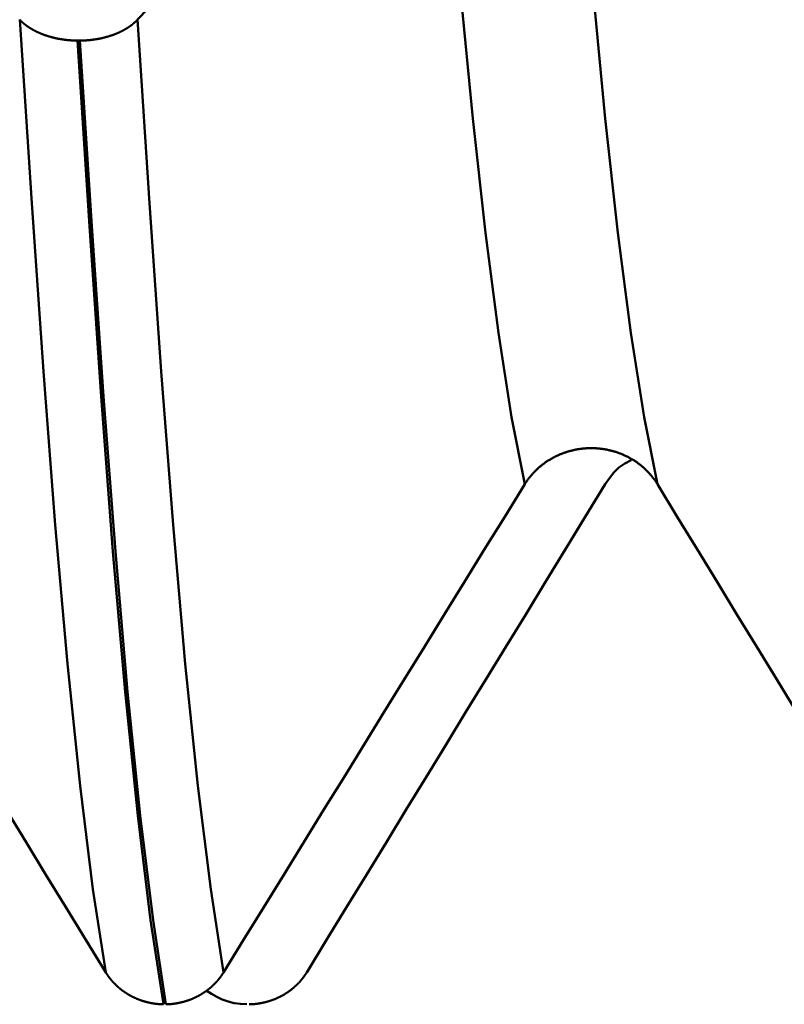
# Model space of a CAD drawing. Extents: x -50 to 92, y -39 to 95.
# Drawn here: x 48 to 49, y -3 to -2 of the extents above; entities that cross this region are included whole.
import ezdxf

# ---------------------------------------------------------------- set-up
doc = ezdxf.new("R2010")
doc.units = 0
doc.header["$PDMODE"] = 1
doc.layers.add('1', color=4, linetype='Continuous', lineweight=50)
doc.layers.add('SK2', color=7, linetype='Continuous', lineweight=25)
doc.styles.add('STANDARD 3.5 mm', font='monos.ttf', dxfattribs={"height": 3.5})
doc.dimstyles.new('AM_DIN', dxfattribs={"dimtxt": 3.5, "dimasz": 2.5, "dimexe": 2, "dimexo": 1, "dimgap": 1, "dimtad": 1, "dimdec": 1, "dimzin": 0, "dimdsep": 46, "dimtxsty": 'STANDARD 3.5 mm', "dimcen": 0.09, "dimadec": 0, "dimazin": 2, "dimtm": 1e-09, "dimtfac": 0.707107, "dimtmove": 0, "dimatfit": 3, "dimfxl": 1, "dimtolj": 1, "dimtzin": 0, "dimlwd": -1, "dimlwe": -1, "dimarcsym": 0})

# ---------------------------------------------------------------- blocks, each defined once
blk = doc.blocks.new('*D11')
at = {"layer": 'DEFPOINTS', "color": 0}
for p in [(55.2453, 3.082), (-23, -2.45), (55.2453, -20)]:
    blk.add_point(p, dxfattribs=at)
at = {"layer": 'SK2', "color": 0}
for p, q in [((55.2453, 2.082), (55.2453, -32)), ((-23, -3.45), (-23, -32)), ((-20.5, -30), (52.7453, -30))]:
    blk.add_line(p, q, dxfattribs=at)
for points in [[(-20.5, -29.5833), (-20.5, -30.4167), (-23, -30)], [(52.7453, -30.4167), (52.7453, -29.5833), (55.2453, -30)]]:
    blk.add_solid(points, dxfattribs=at)
at = {"layer": 'SK2', "color": 0, "insert": (16.1226, -27.1887), "char_height": 3.5, "attachment_point": 5, "style": 'STANDARD 3.5 mm'}
blk.add_mtext('\\A1;78.2', dxfattribs=at)

msp = doc.modelspace()

# ---------------------------------------------------------------- linework, layer by layer
at = {"layer": '1'}
msp.add_line((48.3485, -1.8008), (48.3514, -1.8008), dxfattribs=at)
for points in [[(48.4191, -1.7761), (48.4426, -1.751), (48.466, -1.7259), (48.4894, -1.7008), (48.5129, -1.6757), (48.5363, -1.6506), (48.5597, -1.6255), (48.5831, -1.6004), (48.6065, -1.5753), (48.6299, -1.5502), (48.6533, -1.5251), (48.6767, -1.5), (48.7001, -1.4749), (48.7235, -1.4498), (48.7469, -1.4247), (48.7703, -1.3996)], [(48.8748, -2.3229), (48.8592, -2.244), (48.8437, -2.1449), (48.8284, -2.0271), (48.8135, -1.8925), (48.7992, -1.7431), (48.785, -1.579), (48.7703, -1.3996)], [(49.0307, -2.3229), (49.0151, -2.244), (48.9996, -2.1449), (48.9843, -2.0271), (48.9694, -1.8925), (48.9551, -1.7431), (48.9408, -1.579), (48.9262, -1.3996)], [(48.2806, -1.7761), (48.2807, -1.7763), (48.2809, -1.7765), (48.2811, -1.7767), (48.2812, -1.7768), (48.2814, -1.777), (48.2816, -1.7772), (48.2817, -1.7773), (48.2819, -1.7775), (48.2821, -1.7777), (48.2822, -1.7778), (48.2824, -1.778), (48.2826, -1.7782), (48.2828, -1.7783), (48.2829, -1.7785), (48.2831, -1.7787), (48.2833, -1.7788), (48.2835, -1.779), (48.2837, -1.7792), (48.2838, -1.7793), (48.284, -1.7795), (48.2842, -1.7796), (48.2844, -1.7798), (48.2846, -1.78), (48.2848, -1.7801), (48.285, -1.7803), (48.2851, -1.7805), (48.2853, -1.7806), (48.2855, -1.7808), (48.2857, -1.7809), (48.2859, -1.7811), (48.2861, -1.7813), (48.2863, -1.7814), (48.2865, -1.7816), (48.2867, -1.7817), (48.2869, -1.7819), (48.2871, -1.782), (48.2873, -1.7822), (48.2875, -1.7823), (48.2877, -1.7825), (48.2879, -1.7827), (48.2881, -1.7828), (48.2883, -1.783), (48.2885, -1.7831), (48.2887, -1.7833), (48.2889, -1.7834), (48.2891, -1.7836), (48.2894, -1.7837), (48.2896, -1.7839), (48.2898, -1.784), (48.29, -1.7842), (48.2902, -1.7843), (48.2904, -1.7845), (48.2906, -1.7846), (48.2909, -1.7848), (48.2911, -1.7849), (48.2913, -1.7851), (48.2915, -1.7852), (48.2917, -1.7853), (48.292, -1.7855), (48.2922, -1.7856), (48.2924, -1.7858), (48.2926, -1.7859), (48.2929, -1.7861), (48.2931, -1.7862), (48.2933, -1.7863), (48.2935, -1.7865), (48.2938, -1.7866), (48.294, -1.7868), (48.2942, -1.7869), (48.2945, -1.787), (48.2947, -1.7872), (48.2949, -1.7873), (48.2952, -1.7874), (48.2954, -1.7876), (48.2956, -1.7877), (48.2959, -1.7878), (48.2961, -1.788), (48.2963, -1.7881), (48.2966, -1.7882), (48.2968, -1.7884), (48.2971, -1.7885), (48.2973, -1.7886), (48.2975, -1.7888), (48.2978, -1.7889), (48.298, -1.789), (48.2983, -1.7891), (48.2985, -1.7893), (48.2988, -1.7894), (48.299, -1.7895), (48.2993, -1.7897), (48.2995, -1.7898), (48.2998, -1.7899), (48.3, -1.79), (48.3003, -1.7901), (48.3005, -1.7903), (48.3008, -1.7904), (48.301, -1.7905), (48.3013, -1.7906), (48.3015, -1.7908), (48.3018, -1.7909), (48.3021, -1.791), (48.3023, -1.7911), (48.3026, -1.7912), (48.3028, -1.7913), (48.3031, -1.7915), (48.3034, -1.7916), (48.3036, -1.7917), (48.3039, -1.7918), (48.3041, -1.7919), (48.3044, -1.792), (48.3047, -1.7921), (48.3049, -1.7923), (48.3052, -1.7924), (48.3055, -1.7925), (48.3057, -1.7926), (48.306, -1.7927), (48.3063, -1.7928), (48.3066, -1.7929), (48.3068, -1.793), (48.3071, -1.7931), (48.3074, -1.7932), (48.3076, -1.7933), (48.3079, -1.7934), (48.3082, -1.7935), (48.3085, -1.7937), (48.3087, -1.7938), (48.309, -1.7939), (48.3093, -1.794), (48.3096, -1.7941), (48.3099, -1.7942), (48.3101, -1.7943), (48.3104, -1.7944), (48.311, -1.7946), (48.3116, -1.7947), (48.3121, -1.7949), (48.3127, -1.7951), (48.3133, -1.7953), (48.3138, -1.7955), (48.3144, -1.7957), (48.315, -1.7958), (48.3156, -1.796), (48.3162, -1.7962), (48.3167, -1.7963), (48.3173, -1.7965), (48.3179, -1.7967), (48.3185, -1.7968), (48.3191, -1.797), (48.3197, -1.7971), (48.3203, -1.7973), (48.3209, -1.7974), (48.3215, -1.7976), (48.3221, -1.7977), (48.3227, -1.7978), (48.3233, -1.798), (48.3239, -1.7981), (48.3245, -1.7982), (48.3251, -1.7984), (48.3257, -1.7985), (48.3263, -1.7986), (48.3269, -1.7987), (48.3276, -1.7988), (48.3282, -1.7989), (48.3288, -1.799), (48.3294, -1.7991), (48.3301, -1.7992), (48.3307, -1.7993), (48.3313, -1.7994), (48.3319, -1.7995), (48.3326, -1.7996), (48.3332, -1.7997), (48.3338, -1.7998), (48.3345, -1.7999), (48.3351, -1.7999), (48.3357, -1.8), (48.3364, -1.8001), (48.337, -1.8001), (48.3376, -1.8002), (48.3383, -1.8003), (48.3389, -1.8003), (48.3395, -1.8004), (48.3402, -1.8004), (48.3408, -1.8005), (48.3415, -1.8005), (48.3421, -1.8005), (48.3427, -1.8006), (48.3434, -1.8006), (48.344, -1.8007), (48.3447, -1.8007), (48.3453, -1.8007), (48.346, -1.8007), (48.3466, -1.8007), (48.3472, -1.8008), (48.3479, -1.8008), (48.3485, -1.8008)], [(48.3818, -2.8976), (48.3667, -2.7997), (48.3517, -2.6779), (48.3368, -2.5343), (48.3224, -2.3709), (48.3085, -2.1903), (48.2947, -1.9922), (48.2806, -1.7761)], [(48.3514, -1.8008), (48.352, -1.8008), (48.3526, -1.8008), (48.3533, -1.8007), (48.3539, -1.8007), (48.3546, -1.8007), (48.3552, -1.8007), (48.3559, -1.8007), (48.3565, -1.8006), (48.3571, -1.8006), (48.3578, -1.8005), (48.3584, -1.8005), (48.3591, -1.8005), (48.3597, -1.8004), (48.3603, -1.8004), (48.361, -1.8003), (48.3616, -1.8003), (48.3622, -1.8002), (48.3629, -1.8001), (48.3635, -1.8001), (48.3642, -1.8), (48.3648, -1.7999), (48.3654, -1.7999), (48.3661, -1.7998), (48.3667, -1.7997), (48.3673, -1.7996), (48.3679, -1.7995), (48.3686, -1.7994), (48.3692, -1.7993), (48.3698, -1.7992), (48.3704, -1.7991), (48.3711, -1.799), (48.3717, -1.7989), (48.3723, -1.7988), (48.3729, -1.7987), (48.3735, -1.7986), (48.3741, -1.7985), (48.3748, -1.7984), (48.3754, -1.7982), (48.376, -1.7981), (48.3766, -1.798), (48.3772, -1.7978), (48.3778, -1.7977), (48.3784, -1.7976), (48.379, -1.7974), (48.3796, -1.7973), (48.3802, -1.7971), (48.3808, -1.797), (48.3814, -1.7968), (48.3819, -1.7967), (48.3825, -1.7965), (48.3831, -1.7963), (48.3837, -1.7962), (48.3843, -1.796), (48.3849, -1.7958), (48.3854, -1.7957), (48.386, -1.7955), (48.3866, -1.7953), (48.3872, -1.7951), (48.3877, -1.7949), (48.3883, -1.7947), (48.3886, -1.7946), (48.3889, -1.7945), (48.3891, -1.7944), (48.3894, -1.7944), (48.3897, -1.7943), (48.39, -1.7942), (48.3903, -1.7941), (48.3905, -1.794), (48.3908, -1.7939), (48.3911, -1.7938), (48.3914, -1.7936), (48.3916, -1.7935), (48.3919, -1.7934), (48.3922, -1.7933), (48.3925, -1.7932), (48.3927, -1.7931), (48.393, -1.793), (48.3933, -1.7929), (48.3936, -1.7928), (48.3938, -1.7927), (48.3941, -1.7926), (48.3944, -1.7925), (48.3946, -1.7924), (48.3949, -1.7923), (48.3952, -1.7921), (48.3954, -1.792), (48.3957, -1.7919), (48.396, -1.7918), (48.3962, -1.7917), (48.3965, -1.7916), (48.3967, -1.7915), (48.397, -1.7913), (48.3973, -1.7912), (48.3975, -1.7911), (48.3978, -1.791), (48.398, -1.7909), (48.3983, -1.7908), (48.3985, -1.7906), (48.3988, -1.7905), (48.3991, -1.7904), (48.3993, -1.7903), (48.3996, -1.7901), (48.3998, -1.79), (48.4001, -1.7899), (48.4003, -1.7898), (48.4006, -1.7897), (48.4008, -1.7895), (48.401, -1.7894), (48.4013, -1.7893), (48.4015, -1.7891), (48.4018, -1.789), (48.402, -1.7889), (48.4023, -1.7888), (48.4025, -1.7886), (48.4027, -1.7885), (48.403, -1.7884), (48.4032, -1.7882), (48.4035, -1.7881), (48.4037, -1.788), (48.4039, -1.7878), (48.4042, -1.7877), (48.4044, -1.7876), (48.4046, -1.7874), (48.4049, -1.7873), (48.4051, -1.7872), (48.4053, -1.787), (48.4056, -1.7869), (48.4058, -1.7868), (48.406, -1.7866), (48.4063, -1.7865), (48.4065, -1.7863), (48.4067, -1.7862), (48.4069, -1.7861), (48.4072, -1.7859), (48.4074, -1.7858), (48.4076, -1.7856), (48.4078, -1.7855), (48.408, -1.7853), (48.4083, -1.7852), (48.4085, -1.785), (48.4087, -1.7849), (48.4089, -1.7848), (48.4091, -1.7846), (48.4094, -1.7845), (48.4096, -1.7843), (48.4098, -1.7842), (48.41, -1.784), (48.4102, -1.7839), (48.4104, -1.7837), (48.4106, -1.7836), (48.4108, -1.7834), (48.411, -1.7833), (48.4112, -1.7831), (48.4115, -1.783), (48.4117, -1.7828), (48.4119, -1.7826), (48.4121, -1.7825), (48.4123, -1.7823), (48.4125, -1.7822), (48.4127, -1.782), (48.4129, -1.7819), (48.4131, -1.7817), (48.4133, -1.7816), (48.4135, -1.7814), (48.4137, -1.7812), (48.4138, -1.7811), (48.414, -1.7809), (48.4142, -1.7808), (48.4144, -1.7806), (48.4146, -1.7804), (48.4148, -1.7803), (48.415, -1.7801), (48.4152, -1.78), (48.4154, -1.7798), (48.4155, -1.7796), (48.4157, -1.7795), (48.4159, -1.7793), (48.4161, -1.7792), (48.4163, -1.779), (48.4164, -1.7788), (48.4166, -1.7787), (48.4168, -1.7785), (48.417, -1.7783), (48.4171, -1.7782), (48.4173, -1.778), (48.4175, -1.7778), (48.4177, -1.7777), (48.4178, -1.7775), (48.418, -1.7773), (48.4182, -1.7772), (48.4183, -1.777), (48.4185, -1.7768), (48.4187, -1.7767), (48.4188, -1.7765), (48.419, -1.7763), (48.4191, -1.7761)], [(48.5204, -2.8976), (48.5053, -2.7997), (48.4902, -2.6779), (48.4754, -2.5343), (48.461, -2.3709), (48.4471, -2.1903), (48.4333, -1.9922), (48.4191, -1.7761)], [(48.4496, -2.9352), (48.4345, -2.836), (48.4195, -2.7128), (48.4047, -2.5675), (48.3903, -2.4022), (48.3764, -2.2196), (48.3626, -2.0193), (48.3485, -1.8008)], [(48.4524, -2.9352), (48.4374, -2.836), (48.4224, -2.7128), (48.4075, -2.5675), (48.3931, -2.4022), (48.3793, -2.2196), (48.3655, -2.0193), (48.3514, -1.8008)], [(49.0307, -2.3229), (49.0303, -2.3223), (49.0299, -2.3217), (49.0296, -2.3211), (49.0292, -2.3205), (49.0288, -2.3199), (49.0284, -2.3194), (49.028, -2.3188), (49.0276, -2.3182), (49.0272, -2.3176), (49.0268, -2.317), (49.0263, -2.3165), (49.0259, -2.3159), (49.0255, -2.3154), (49.025, -2.3148), (49.0246, -2.3142), (49.0242, -2.3137), (49.0237, -2.3131), (49.0232, -2.3126), (49.0228, -2.312), (49.0223, -2.3115), (49.0219, -2.311), (49.0214, -2.3104), (49.0209, -2.3099), (49.0204, -2.3094), (49.0199, -2.3089), (49.0194, -2.3083), (49.0189, -2.3078), (49.0184, -2.3073), (49.0179, -2.3068), (49.0174, -2.3063), (49.0169, -2.3058), (49.0164, -2.3053), (49.0159, -2.3048), (49.0154, -2.3044), (49.0148, -2.3039), (49.0143, -2.3034), (49.0138, -2.3029), (49.0132, -2.3025), (49.0127, -2.302), (49.0121, -2.3015), (49.0116, -2.3011), (49.011, -2.3006), (49.0105, -2.3002), (49.0099, -2.2998), (49.0093, -2.2993), (49.0087, -2.2989), (49.0082, -2.2985), (49.0076, -2.298), (49.007, -2.2976), (49.0064, -2.2972), (49.0058, -2.2968), (49.0052, -2.2964), (49.0046, -2.296), (49.004, -2.2956), (49.0034, -2.2952), (49.0028, -2.2948), (49.0022, -2.2944), (49.0016, -2.294), (49.0009, -2.2937), (49.0003, -2.2933), (48.9997, -2.2929), (48.9991, -2.2926), (48.9984, -2.2922), (48.9978, -2.2919), (48.9971, -2.2915), (48.9965, -2.2912), (48.9959, -2.2909), (48.9952, -2.2905), (48.9946, -2.2902), (48.9939, -2.2899), (48.9932, -2.2896), (48.9926, -2.2893), (48.9919, -2.289), (48.9913, -2.2887), (48.9906, -2.2884), (48.9899, -2.2881), (48.9893, -2.2878), (48.9886, -2.2875), (48.9879, -2.2872), (48.9872, -2.287), (48.9866, -2.2867), (48.9859, -2.2865), (48.9852, -2.2862), (48.9845, -2.286), (48.9838, -2.2857), (48.9831, -2.2855), (48.9824, -2.2853), (48.9817, -2.285), (48.981, -2.2848), (48.9803, -2.2846), (48.9796, -2.2844), (48.9789, -2.2842), (48.9782, -2.284), (48.9775, -2.2838), (48.9768, -2.2836), (48.9761, -2.2834), (48.9754, -2.2833), (48.9747, -2.2831), (48.974, -2.2829), (48.9732, -2.2828), (48.9725, -2.2826), (48.9718, -2.2825), (48.9711, -2.2823), (48.9704, -2.2822), (48.9696, -2.282), (48.9689, -2.2819), (48.9682, -2.2818), (48.9674, -2.2817), (48.9667, -2.2816), (48.966, -2.2815), (48.9653, -2.2814), (48.9645, -2.2813), (48.9638, -2.2812), (48.9631, -2.2811), (48.9623, -2.281), (48.9616, -2.281), (48.9609, -2.2809), (48.9601, -2.2808), (48.9594, -2.2808), (48.9587, -2.2807), (48.9579, -2.2807), (48.9572, -2.2806), (48.9565, -2.2806), (48.9557, -2.2806), (48.955, -2.2806), (48.9543, -2.2806), (48.9535, -2.2806), (48.9528, -2.2806), (48.9521, -2.2806), (48.9513, -2.2806), (48.9506, -2.2806), (48.9499, -2.2806), (48.9491, -2.2806), (48.9484, -2.2807), (48.9477, -2.2807), (48.9469, -2.2807), (48.9462, -2.2808), (48.9454, -2.2808), (48.9447, -2.2809), (48.944, -2.281), (48.9432, -2.281), (48.9425, -2.2811), (48.9418, -2.2812), (48.941, -2.2813), (48.9403, -2.2814), (48.9396, -2.2815), (48.9389, -2.2816), (48.9381, -2.2817), (48.9374, -2.2818), (48.9367, -2.2819), (48.9359, -2.2821), (48.9352, -2.2822), (48.9345, -2.2823), (48.9338, -2.2825), (48.9331, -2.2826), (48.9323, -2.2828), (48.9316, -2.2829), (48.9309, -2.2831), (48.9302, -2.2833), (48.9295, -2.2835), (48.9288, -2.2836), (48.9281, -2.2838), (48.9274, -2.284), (48.9267, -2.2842), (48.926, -2.2844), (48.9253, -2.2846), (48.9246, -2.2848), (48.9239, -2.2851), (48.9232, -2.2853), (48.9225, -2.2855), (48.9218, -2.2858), (48.9211, -2.286), (48.9204, -2.2862), (48.9197, -2.2865), (48.9191, -2.2868), (48.9184, -2.287), (48.9177, -2.2873), (48.917, -2.2876), (48.9163, -2.2878), (48.9157, -2.2881), (48.915, -2.2884), (48.9143, -2.2887), (48.9137, -2.289), (48.913, -2.2893), (48.9123, -2.2896), (48.9117, -2.2899), (48.911, -2.2903), (48.9104, -2.2906), (48.9097, -2.2909), (48.9091, -2.2912), (48.9084, -2.2916), (48.9078, -2.2919), (48.9072, -2.2923), (48.9065, -2.2926), (48.9059, -2.293), (48.9053, -2.2933), (48.9046, -2.2937), (48.904, -2.2941), (48.9034, -2.2945), (48.9028, -2.2948), (48.9022, -2.2952), (48.9016, -2.2956), (48.901, -2.296), (48.9004, -2.2964), (48.8998, -2.2968), (48.8992, -2.2972), (48.8986, -2.2976), (48.898, -2.2981), (48.8974, -2.2985), (48.8969, -2.2989), (48.8963, -2.2993), (48.8957, -2.2998), (48.8951, -2.3002), (48.8946, -2.3007), (48.894, -2.3011), (48.8935, -2.3016), (48.8929, -2.302), (48.8924, -2.3025), (48.8918, -2.303), (48.8913, -2.3034), (48.8907, -2.3039), (48.8902, -2.3044), (48.8897, -2.3049), (48.8892, -2.3054), (48.8886, -2.3058), (48.8881, -2.3063), (48.8876, -2.3068), (48.8871, -2.3073), (48.8866, -2.3079), (48.8861, -2.3084), (48.8856, -2.3089), (48.8851, -2.3094), (48.8846, -2.3099), (48.8842, -2.3104), (48.8837, -2.311), (48.8832, -2.3115), (48.8827, -2.312), (48.8823, -2.3126), (48.8818, -2.3131), (48.8814, -2.3137), (48.8809, -2.3142), (48.8805, -2.3148), (48.88, -2.3153), (48.8796, -2.3159), (48.8792, -2.3164), (48.8788, -2.317), (48.8783, -2.3176), (48.8779, -2.3182), (48.8775, -2.3187), (48.8771, -2.3193), (48.8767, -2.3199), (48.8763, -2.3205), (48.8759, -2.3211), (48.8755, -2.3217), (48.8752, -2.3223), (48.8748, -2.3229)], [(48.9693, -2.3229), (48.9743, -2.3159), (48.9795, -2.3093), (48.9855, -2.3034), (48.9924, -2.2986), (49, -2.2945)], [(48.3818, -2.8976), (48.3584, -2.8593), (48.335, -2.821), (48.3115, -2.7827), (48.2881, -2.7444), (48.2647, -2.7061), (48.2413, -2.6678), (48.2179, -2.6295), (48.1945, -2.5911), (48.171, -2.5528), (48.1476, -2.5145), (48.1242, -2.4762), (48.1008, -2.4379), (48.0774, -2.3995), (48.0541, -2.3612), (48.0307, -2.3229)], [(48.8748, -2.3229), (48.8511, -2.3612), (48.8275, -2.3995), (48.8039, -2.4378), (48.7802, -2.4761), (48.7566, -2.5144), (48.733, -2.5528), (48.7093, -2.5911), (48.6857, -2.6294), (48.6621, -2.6677), (48.6385, -2.706), (48.6148, -2.7443), (48.5912, -2.7827), (48.5676, -2.821), (48.544, -2.8593), (48.5204, -2.8976)], [(48.6182, -2.8976), (48.6416, -2.8593), (48.665, -2.821), (48.6885, -2.7827), (48.7119, -2.7444), (48.7353, -2.7061), (48.7587, -2.6678), (48.7821, -2.6295), (48.8055, -2.5911), (48.829, -2.5528), (48.8524, -2.5145), (48.8758, -2.4762), (48.8992, -2.4379), (48.9226, -2.3995), (48.9459, -2.3612), (48.9693, -2.3229)], [(49.3818, -2.8976), (49.3584, -2.8593), (49.335, -2.821), (49.3115, -2.7827), (49.2881, -2.7444), (49.2647, -2.7061), (49.2413, -2.6678), (49.2179, -2.6295), (49.1945, -2.5911), (49.171, -2.5528), (49.1476, -2.5145), (49.1242, -2.4762), (49.1008, -2.4379), (49.0774, -2.3995), (49.0541, -2.3612), (49.0307, -2.3229)], [(48.4496, -2.9352), (48.4493, -2.9352), (48.449, -2.9352), (48.4486, -2.9352), (48.4483, -2.9352), (48.448, -2.9352), (48.4477, -2.9352), (48.4473, -2.9352), (48.447, -2.9352), (48.4467, -2.9351), (48.4464, -2.9351), (48.4461, -2.9351), (48.4457, -2.9351), (48.4454, -2.9351), (48.4451, -2.935), (48.4448, -2.935), (48.4445, -2.935), (48.4441, -2.935), (48.4438, -2.9349), (48.4435, -2.9349), (48.4432, -2.9349), (48.4429, -2.9349), (48.4425, -2.9348), (48.4422, -2.9348), (48.4419, -2.9348), (48.4416, -2.9347), (48.4413, -2.9347), (48.4409, -2.9346), (48.4406, -2.9346), (48.4403, -2.9346), (48.44, -2.9345), (48.4397, -2.9345), (48.4393, -2.9344), (48.439, -2.9344), (48.4387, -2.9343), (48.4384, -2.9343), (48.4381, -2.9343), (48.4378, -2.9342), (48.4374, -2.9342), (48.4371, -2.9341), (48.4368, -2.934), (48.4365, -2.934), (48.4362, -2.9339), (48.4359, -2.9339), (48.4355, -2.9338), (48.4352, -2.9338), (48.4349, -2.9337), (48.4346, -2.9336), (48.4343, -2.9336), (48.434, -2.9335), (48.4336, -2.9334), (48.4333, -2.9334), (48.433, -2.9333), (48.4327, -2.9332), (48.4324, -2.9332), (48.4321, -2.9331), (48.4318, -2.933), (48.4314, -2.933), (48.4311, -2.9329), (48.4308, -2.9328), (48.4305, -2.9327), (48.4302, -2.9327), (48.4299, -2.9326), (48.4296, -2.9325), (48.4293, -2.9324), (48.429, -2.9323), (48.4287, -2.9322), (48.4283, -2.9322), (48.428, -2.9321), (48.4277, -2.932), (48.4274, -2.9319), (48.4271, -2.9318), (48.4268, -2.9317), (48.4265, -2.9316), (48.4262, -2.9315), (48.4259, -2.9314), (48.4256, -2.9313), (48.4253, -2.9312), (48.425, -2.9312), (48.4247, -2.9311), (48.4244, -2.931), (48.4241, -2.9309), (48.4238, -2.9307), (48.4235, -2.9306), (48.4232, -2.9305), (48.4229, -2.9304), (48.4226, -2.9303), (48.4223, -2.9302), (48.422, -2.9301), (48.4217, -2.93), (48.4214, -2.9299), (48.4211, -2.9298), (48.4208, -2.9297), (48.4205, -2.9295), (48.4202, -2.9294), (48.4199, -2.9293), (48.4196, -2.9292), (48.4193, -2.9291), (48.419, -2.929), (48.4187, -2.9288), (48.4184, -2.9287), (48.4181, -2.9286), (48.4178, -2.9285), (48.4175, -2.9283), (48.4173, -2.9282), (48.417, -2.9281), (48.4167, -2.928), (48.4164, -2.9278), (48.4161, -2.9277), (48.4158, -2.9276), (48.4155, -2.9274), (48.4152, -2.9273), (48.4149, -2.9271), (48.4146, -2.927), (48.4144, -2.9269), (48.4141, -2.9267), (48.4138, -2.9266), (48.4135, -2.9265), (48.4132, -2.9263), (48.4129, -2.9262), (48.4127, -2.926), (48.4124, -2.9259), (48.4121, -2.9257), (48.4118, -2.9256), (48.4115, -2.9254), (48.4113, -2.9253), (48.411, -2.9251), (48.4107, -2.925), (48.4104, -2.9248), (48.4101, -2.9247), (48.4099, -2.9245), (48.4096, -2.9244), (48.4093, -2.9242), (48.409, -2.924), (48.4088, -2.9239), (48.4085, -2.9237), (48.4082, -2.9236), (48.4079, -2.9234), (48.4077, -2.9232), (48.4074, -2.9231), (48.4071, -2.9229), (48.4069, -2.9227), (48.4066, -2.9226), (48.4063, -2.9224), (48.4061, -2.9222), (48.4058, -2.9221), (48.4055, -2.9219), (48.4053, -2.9217), (48.405, -2.9215), (48.4047, -2.9214), (48.4045, -2.9212), (48.4042, -2.921), (48.404, -2.9208), (48.4037, -2.9207), (48.4034, -2.9205), (48.4032, -2.9203), (48.4029, -2.9201), (48.4027, -2.9199), (48.4024, -2.9197), (48.4022, -2.9196), (48.4019, -2.9194), (48.4017, -2.9192), (48.4014, -2.919), (48.4012, -2.9188), (48.4009, -2.9186), (48.4007, -2.9184), (48.4004, -2.9183), (48.4002, -2.9181), (48.3999, -2.9179), (48.3997, -2.9177), (48.3994, -2.9175), (48.3992, -2.9173), (48.3989, -2.9171), (48.3987, -2.9169), (48.3985, -2.9167), (48.3982, -2.9165), (48.398, -2.9163), (48.3977, -2.9161), (48.3975, -2.9159), (48.3973, -2.9157), (48.397, -2.9155), (48.3968, -2.9153), (48.3966, -2.9151), (48.3963, -2.9149), (48.3961, -2.9147), (48.3959, -2.9145), (48.3956, -2.9142), (48.3954, -2.914), (48.3952, -2.9138), (48.3949, -2.9136), (48.3947, -2.9134), (48.3945, -2.9132), (48.3942, -2.913), (48.394, -2.9128), (48.3938, -2.9125), (48.3936, -2.9123), (48.3934, -2.9121), (48.3931, -2.9119), (48.3929, -2.9117), (48.3927, -2.9114), (48.3925, -2.9112), (48.3923, -2.911), (48.392, -2.9108), (48.3918, -2.9106), (48.3916, -2.9103), (48.3914, -2.9101), (48.3912, -2.9099), (48.391, -2.9096), (48.3908, -2.9094), (48.3905, -2.9092), (48.3903, -2.909), (48.3901, -2.9087), (48.3899, -2.9085), (48.3897, -2.9083), (48.3895, -2.908), (48.3893, -2.9078), (48.3891, -2.9076), (48.3889, -2.9073), (48.3887, -2.9071), (48.3885, -2.9069), (48.3883, -2.9066), (48.3881, -2.9064), (48.3879, -2.9061), (48.3877, -2.9059), (48.3875, -2.9057), (48.3873, -2.9054), (48.3871, -2.9052), (48.3869, -2.9049), (48.3867, -2.9047), (48.3865, -2.9045), (48.3863, -2.9042), (48.3862, -2.904), (48.386, -2.9037), (48.3858, -2.9035), (48.3856, -2.9032), (48.3854, -2.903), (48.3852, -2.9027), (48.3851, -2.9025), (48.3849, -2.9022), (48.3847, -2.902), (48.3845, -2.9017), (48.3843, -2.9015), (48.3842, -2.9012), (48.384, -2.901), (48.3838, -2.9007), (48.3836, -2.9005), (48.3835, -2.9002), (48.3833, -2.9), (48.3831, -2.8997), (48.383, -2.8994), (48.3828, -2.8992), (48.3826, -2.8989), (48.3825, -2.8987), (48.3823, -2.8984), (48.3821, -2.8982), (48.382, -2.8979), (48.3818, -2.8976)], [(48.5204, -2.8976), (48.5202, -2.8979), (48.5201, -2.8982), (48.5199, -2.8984), (48.5197, -2.8987), (48.5196, -2.8989), (48.5194, -2.8992), (48.5192, -2.8994), (48.5191, -2.8997), (48.5189, -2.9), (48.5187, -2.9002), (48.5185, -2.9005), (48.5184, -2.9007), (48.5182, -2.901), (48.518, -2.9012), (48.5178, -2.9015), (48.5177, -2.9017), (48.5175, -2.902), (48.5173, -2.9022), (48.5171, -2.9025), (48.5169, -2.9027), (48.5168, -2.903), (48.5166, -2.9032), (48.5164, -2.9035), (48.5162, -2.9037), (48.516, -2.904), (48.5158, -2.9042), (48.5156, -2.9045), (48.5154, -2.9047), (48.5152, -2.9049), (48.515, -2.9052), (48.5149, -2.9054), (48.5147, -2.9057), (48.5145, -2.9059), (48.5143, -2.9062), (48.5141, -2.9064), (48.5139, -2.9066), (48.5137, -2.9069), (48.5135, -2.9071), (48.5133, -2.9073), (48.5131, -2.9076), (48.5129, -2.9078), (48.5126, -2.908), (48.5124, -2.9083), (48.5122, -2.9085), (48.512, -2.9087), (48.5118, -2.909), (48.5116, -2.9092), (48.5114, -2.9094), (48.5112, -2.9097), (48.511, -2.9099), (48.5107, -2.9101), (48.5105, -2.9103), (48.5103, -2.9106), (48.5101, -2.9108), (48.5099, -2.911), (48.5097, -2.9112), (48.5094, -2.9115), (48.5092, -2.9117), (48.509, -2.9119), (48.5088, -2.9121), (48.5086, -2.9123), (48.5083, -2.9125), (48.5081, -2.9128), (48.5079, -2.913), (48.5076, -2.9132), (48.5074, -2.9134), (48.5072, -2.9136), (48.507, -2.9138), (48.5067, -2.914), (48.5065, -2.9143), (48.5063, -2.9145), (48.506, -2.9147), (48.5058, -2.9149), (48.5056, -2.9151), (48.5053, -2.9153), (48.5051, -2.9155), (48.5049, -2.9157), (48.5046, -2.9159), (48.5044, -2.9161), (48.5041, -2.9163), (48.5039, -2.9165), (48.5037, -2.9167), (48.5034, -2.9169), (48.5032, -2.9171), (48.5029, -2.9173), (48.5027, -2.9175), (48.5024, -2.9177), (48.5022, -2.9179), (48.5019, -2.9181), (48.5017, -2.9183), (48.5014, -2.9184), (48.5012, -2.9186), (48.5009, -2.9188), (48.5007, -2.919), (48.5004, -2.9192), (48.5002, -2.9194), (48.4999, -2.9196), (48.4997, -2.9198), (48.4994, -2.9199), (48.4992, -2.9201), (48.4989, -2.9203), (48.4986, -2.9205), (48.4984, -2.9207), (48.4981, -2.9208), (48.4979, -2.921), (48.4976, -2.9212), (48.4973, -2.9214), (48.4971, -2.9215), (48.4968, -2.9217), (48.4965, -2.9219), (48.4963, -2.9221), (48.496, -2.9222), (48.4957, -2.9224), (48.4955, -2.9226), (48.4952, -2.9227), (48.4949, -2.9229), (48.4947, -2.9231), (48.4944, -2.9232), (48.4941, -2.9234), (48.4939, -2.9236), (48.4936, -2.9237), (48.4933, -2.9239), (48.493, -2.924), (48.4928, -2.9242), (48.4925, -2.9244), (48.4922, -2.9245), (48.4919, -2.9247), (48.4917, -2.9248), (48.4914, -2.925), (48.4911, -2.9251), (48.4908, -2.9253), (48.4905, -2.9254), (48.4903, -2.9256), (48.49, -2.9257), (48.4897, -2.9259), (48.4894, -2.926), (48.4891, -2.9262), (48.4888, -2.9263), (48.4886, -2.9265), (48.4883, -2.9266), (48.488, -2.9267), (48.4877, -2.9269), (48.4874, -2.927), (48.4871, -2.9272), (48.4868, -2.9273), (48.4865, -2.9274), (48.4863, -2.9276), (48.486, -2.9277), (48.4857, -2.9278), (48.4854, -2.928), (48.4851, -2.9281), (48.4848, -2.9282), (48.4845, -2.9283), (48.4842, -2.9285), (48.4839, -2.9286), (48.4836, -2.9287), (48.4833, -2.9288), (48.483, -2.929), (48.4828, -2.9291), (48.4825, -2.9292), (48.4822, -2.9293), (48.4819, -2.9294), (48.4816, -2.9296), (48.4813, -2.9297), (48.481, -2.9298), (48.4807, -2.9299), (48.4804, -2.93), (48.4801, -2.9301), (48.4798, -2.9302), (48.4795, -2.9303), (48.4792, -2.9304), (48.4789, -2.9305), (48.4786, -2.9306), (48.4783, -2.9307), (48.478, -2.9309), (48.4777, -2.931), (48.4774, -2.9311), (48.4771, -2.9311), (48.4768, -2.9312), (48.4765, -2.9313), (48.4762, -2.9314), (48.4759, -2.9315), (48.4755, -2.9316), (48.4752, -2.9317), (48.4749, -2.9318), (48.4746, -2.9319), (48.4743, -2.932), (48.474, -2.9321), (48.4737, -2.9322), (48.4734, -2.9322), (48.4731, -2.9323), (48.4728, -2.9324), (48.4725, -2.9325), (48.4722, -2.9326), (48.4718, -2.9327), (48.4715, -2.9327), (48.4712, -2.9328), (48.4709, -2.9329), (48.4706, -2.933), (48.4703, -2.933), (48.47, -2.9331), (48.4697, -2.9332), (48.4693, -2.9332), (48.469, -2.9333), (48.4687, -2.9334), (48.4684, -2.9334), (48.4681, -2.9335), (48.4678, -2.9336), (48.4674, -2.9336), (48.4671, -2.9337), (48.4668, -2.9338), (48.4665, -2.9338), (48.4662, -2.9339), (48.4659, -2.9339), (48.4656, -2.934), (48.4652, -2.934), (48.4649, -2.9341), (48.4646, -2.9341), (48.4643, -2.9342), (48.464, -2.9343), (48.4636, -2.9343), (48.4633, -2.9343), (48.463, -2.9344), (48.4627, -2.9344), (48.4624, -2.9345), (48.462, -2.9345), (48.4617, -2.9346), (48.4614, -2.9346), (48.4611, -2.9346), (48.4608, -2.9347), (48.4605, -2.9347), (48.4601, -2.9348), (48.4598, -2.9348), (48.4595, -2.9348), (48.4592, -2.9349), (48.4589, -2.9349), (48.4585, -2.9349), (48.4582, -2.9349), (48.4579, -2.935), (48.4576, -2.935), (48.4572, -2.935), (48.4569, -2.935), (48.4566, -2.9351), (48.4563, -2.9351), (48.456, -2.9351), (48.4556, -2.9351), (48.4553, -2.9351), (48.455, -2.9352), (48.4547, -2.9352), (48.4544, -2.9352), (48.454, -2.9352), (48.4537, -2.9352), (48.4534, -2.9352), (48.4531, -2.9352), (48.4528, -2.9352), (48.4524, -2.9352)], [(48.5504, -2.9352), (48.5507, -2.9352), (48.551, -2.9352), (48.5514, -2.9352), (48.5517, -2.9352), (48.552, -2.9352), (48.5523, -2.9352), (48.5527, -2.9352), (48.553, -2.9352), (48.5533, -2.9351), (48.5536, -2.9351), (48.5539, -2.9351), (48.5543, -2.9351), (48.5546, -2.9351), (48.5549, -2.935), (48.5552, -2.935), (48.5555, -2.935), (48.5559, -2.935), (48.5562, -2.9349), (48.5565, -2.9349), (48.5568, -2.9349), (48.5571, -2.9349), (48.5575, -2.9348), (48.5578, -2.9348), (48.5581, -2.9348), (48.5584, -2.9347), (48.5587, -2.9347), (48.5591, -2.9346), (48.5594, -2.9346), (48.5597, -2.9346), (48.56, -2.9345), (48.5603, -2.9345), (48.5607, -2.9344), (48.561, -2.9344), (48.5613, -2.9343), (48.5616, -2.9343), (48.5619, -2.9343), (48.5622, -2.9342), (48.5626, -2.9342), (48.5629, -2.9341), (48.5632, -2.934), (48.5635, -2.934), (48.5638, -2.9339), (48.5641, -2.9339), (48.5645, -2.9338), (48.5648, -2.9338), (48.5651, -2.9337), (48.5654, -2.9336), (48.5657, -2.9336), (48.566, -2.9335), (48.5664, -2.9334), (48.5667, -2.9334), (48.567, -2.9333), (48.5673, -2.9332), (48.5676, -2.9332), (48.5679, -2.9331), (48.5682, -2.933), (48.5686, -2.933), (48.5689, -2.9329), (48.5692, -2.9328), (48.5695, -2.9327), (48.5698, -2.9327), (48.5701, -2.9326), (48.5704, -2.9325), (48.5707, -2.9324), (48.571, -2.9323), (48.5713, -2.9322), (48.5717, -2.9322), (48.572, -2.9321), (48.5723, -2.932), (48.5726, -2.9319), (48.5729, -2.9318), (48.5732, -2.9317), (48.5735, -2.9316), (48.5738, -2.9315), (48.5741, -2.9314), (48.5744, -2.9313), (48.5747, -2.9312), (48.575, -2.9312), (48.5753, -2.9311), (48.5756, -2.931), (48.5759, -2.9309), (48.5762, -2.9307), (48.5765, -2.9306), (48.5768, -2.9305), (48.5771, -2.9304), (48.5774, -2.9303), (48.5777, -2.9302), (48.578, -2.9301), (48.5783, -2.93), (48.5786, -2.9299), (48.5789, -2.9298), (48.5792, -2.9297), (48.5795, -2.9295), (48.5798, -2.9294), (48.5801, -2.9293), (48.5804, -2.9292), (48.5807, -2.9291), (48.581, -2.929), (48.5813, -2.9288), (48.5816, -2.9287), (48.5819, -2.9286), (48.5822, -2.9285), (48.5825, -2.9283), (48.5827, -2.9282), (48.583, -2.9281), (48.5833, -2.928), (48.5836, -2.9278), (48.5839, -2.9277), (48.5842, -2.9276), (48.5845, -2.9274), (48.5848, -2.9273), (48.5851, -2.9271), (48.5854, -2.927), (48.5856, -2.9269), (48.5859, -2.9267), (48.5862, -2.9266), (48.5865, -2.9265), (48.5868, -2.9263), (48.5871, -2.9262), (48.5873, -2.926), (48.5876, -2.9259), (48.5879, -2.9257), (48.5882, -2.9256), (48.5885, -2.9254), (48.5887, -2.9253), (48.589, -2.9251), (48.5893, -2.925), (48.5896, -2.9248), (48.5899, -2.9247), (48.5901, -2.9245), (48.5904, -2.9244), (48.5907, -2.9242), (48.591, -2.924), (48.5912, -2.9239), (48.5915, -2.9237), (48.5918, -2.9236), (48.5921, -2.9234), (48.5923, -2.9232), (48.5926, -2.9231), (48.5929, -2.9229), (48.5931, -2.9227), (48.5934, -2.9226), (48.5937, -2.9224), (48.5939, -2.9222), (48.5942, -2.9221), (48.5945, -2.9219), (48.5947, -2.9217), (48.595, -2.9215), (48.5953, -2.9214), (48.5955, -2.9212), (48.5958, -2.921), (48.596, -2.9208), (48.5963, -2.9207), (48.5966, -2.9205), (48.5968, -2.9203), (48.5971, -2.9201), (48.5973, -2.9199), (48.5976, -2.9197), (48.5978, -2.9196), (48.5981, -2.9194), (48.5983, -2.9192), (48.5986, -2.919), (48.5988, -2.9188), (48.5991, -2.9186), (48.5993, -2.9184), (48.5996, -2.9183), (48.5998, -2.9181), (48.6001, -2.9179), (48.6003, -2.9177), (48.6006, -2.9175), (48.6008, -2.9173), (48.6011, -2.9171), (48.6013, -2.9169), (48.6015, -2.9167), (48.6018, -2.9165), (48.602, -2.9163), (48.6023, -2.9161), (48.6025, -2.9159), (48.6027, -2.9157), (48.603, -2.9155), (48.6032, -2.9153), (48.6034, -2.9151), (48.6037, -2.9149), (48.6039, -2.9147), (48.6041, -2.9145), (48.6044, -2.9142), (48.6046, -2.914), (48.6048, -2.9138), (48.6051, -2.9136), (48.6053, -2.9134), (48.6055, -2.9132), (48.6058, -2.913), (48.606, -2.9128), (48.6062, -2.9125), (48.6064, -2.9123), (48.6066, -2.9121), (48.6069, -2.9119), (48.6071, -2.9117), (48.6073, -2.9114), (48.6075, -2.9112), (48.6077, -2.911), (48.608, -2.9108), (48.6082, -2.9106), (48.6084, -2.9103), (48.6086, -2.9101), (48.6088, -2.9099), (48.609, -2.9096), (48.6092, -2.9094), (48.6095, -2.9092), (48.6097, -2.909), (48.6099, -2.9087), (48.6101, -2.9085), (48.6103, -2.9083), (48.6105, -2.908), (48.6107, -2.9078), (48.6109, -2.9076), (48.6111, -2.9073), (48.6113, -2.9071), (48.6115, -2.9069), (48.6117, -2.9066), (48.6119, -2.9064), (48.6121, -2.9061), (48.6123, -2.9059), (48.6125, -2.9057), (48.6127, -2.9054), (48.6129, -2.9052), (48.6131, -2.9049), (48.6133, -2.9047), (48.6135, -2.9045), (48.6137, -2.9042), (48.6138, -2.904), (48.614, -2.9037), (48.6142, -2.9035), (48.6144, -2.9032), (48.6146, -2.903), (48.6148, -2.9027), (48.6149, -2.9025), (48.6151, -2.9022), (48.6153, -2.902), (48.6155, -2.9017), (48.6157, -2.9015), (48.6158, -2.9012), (48.616, -2.901), (48.6162, -2.9007), (48.6164, -2.9005), (48.6165, -2.9002), (48.6167, -2.9), (48.6169, -2.8997), (48.617, -2.8994), (48.6172, -2.8992), (48.6174, -2.8989), (48.6175, -2.8987), (48.6177, -2.8984), (48.6179, -2.8982), (48.618, -2.8979), (48.6182, -2.8976)], [(48.5, -2.9189), (48.5061, -2.9228), (48.5123, -2.9265), (48.5188, -2.9297), (48.5257, -2.9321), (48.5329, -2.9338), (48.5402, -2.9348), (48.5476, -2.9352)]]:
    msp.add_lwpolyline(points, dxfattribs=at)

# ---------------------------------------------------------------- dimensions: what is measured, and where the dimension line sits
at = {"layer": 'SK2'}
dim = msp.add_linear_dim(base=(55.2453, -30), p1=(-23, -2.45), p2=(55.2453, 3.082), dimstyle='AM_DIN', dxfattribs=at)
dim.commit()
dim.dimension.update_dxf_attribs({"geometry": '*D11', "text_midpoint": (16.1226, -30), "dimtype": 160})

doc.saveas('drawing.dxf')
